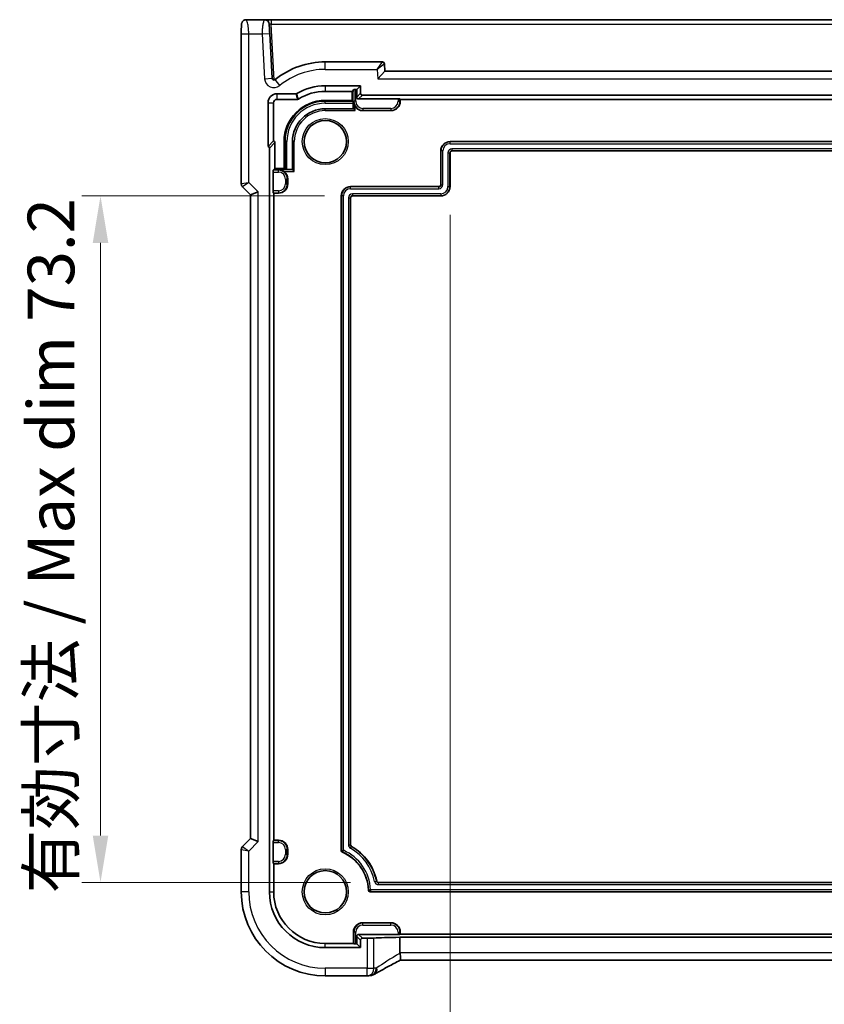
# Model space of a CAD drawing. Units: millimetres. Extents: x 29 to 4761, y 16 to 859.
# Drawn here: x 4066 to 4152, y 127 to 232 of the extents above; entities that cross this region are included whole.
import ezdxf

# ---------------------------------------------------------------- set-up
doc = ezdxf.new("R2010")
doc.units = ezdxf.units.MM
doc.header["$LTSCALE"] = 2
doc.layers.get('Defpoints').update_dxf_attribs({"lineweight": 25})
for name, color, linetype, lineweight in [('Dimension (ISO)', 7, 'Continuous', 18), ('Visible (ISO)', 7, 'Continuous', 35), ('Visible Narrow (ISO)', 7, 'Continuous', 25)]:
    doc.layers.add(name, color=color, linetype=linetype, lineweight=lineweight)
doc.styles.add('Note Text (TK)', font='MS PGothic.ttf')
doc.dimstyles.new('Default - Method 1b (TK)', dxfattribs={"dimscale": 2, "dimtxt": 2.5, "dimasz": 2.5, "dimexe": 1, "dimexo": 1.5, "dimgap": 1, "dimtad": 1, "dimtoh": 1, "dimrnd": 1e-08, "dimdsep": 46, "dimtxsty": 'Note Text (TK)', "dimcen": 0.09, "dimdle": 5, "dimclrd": 100, "dimclre": 100, "dimclrt": 7, "dimadec": 1, "dimazin": 1, "dimtfac": 1, "dimtmove": 0, "dimatfit": 3, "dimfxl": 0, "dimtolj": 1, "dimlwd": -1, "dimlwe": -1, "dimarcsym": 0})

# ---------------------------------------------------------------- blocks, each defined once
blk = doc.blocks.new('*D105')
at = {"layer": 'Defpoints', "color": 0, "transparency": 16777216}
for p in [(4111.89, 214.6), (4215.29, 214.6), (4215.29, 115.32)]:
    blk.add_point(p, dxfattribs=at)
at = {"layer": 'Dimension (ISO)', "color": 100, "transparency": 16777216}
for p, q in [((4111.89, 211.6), (4111.89, 113.32)), ((4215.29, 211.6), (4215.29, 113.32)), ((4116.89, 115.32), (4210.29, 115.32))]:
    blk.add_line(p, q, dxfattribs=at)
for points in [[(4116.89, 116.16), (4116.89, 114.49), (4111.89, 115.32)], [(4210.29, 116.16), (4210.29, 114.49), (4215.29, 115.32)]]:
    blk.add_solid(points, dxfattribs=at)
at = {"layer": 'Dimension (ISO)', "color": 7, "transparency": 16777216, "insert": (4123.95, 120.6), "char_height": 5, "attachment_point": 4, "style": 'Note Text (TK)'}
blk.add_mtext('\\A1;\\fＭＳ Ｐゴシック|b0|i0;\\H4.9746;有効寸法 / Max dim 103.4', dxfattribs=at)
blk = doc.blocks.new('*D106')
at = {"layer": 'Defpoints', "color": 0, "transparency": 16777216}
for p in [(4101.49, 213.6), (4074.63, 140.4), (4104.26, 140.4)]:
    blk.add_point(p, dxfattribs=at)
at = {"layer": 'Dimension (ISO)', "color": 100, "transparency": 16777216}
for p, q in [((4098.49, 213.6), (4072.63, 213.6)), ((4074.63, 208.6), (4074.63, 145.4)), ((4101.26, 140.4), (4072.63, 140.4))]:
    blk.add_line(p, q, dxfattribs=at)
for points in [[(4073.8, 208.6), (4075.46, 208.6), (4074.63, 213.6)], [(4073.8, 145.4), (4075.46, 145.4), (4074.63, 140.4)]]:
    blk.add_solid(points, dxfattribs=at)
at = {"layer": 'Dimension (ISO)', "color": 7, "transparency": 16777216, "insert": (4069.35, 139.23), "char_height": 5, "attachment_point": 4, "rotation": 90, "style": 'Note Text (TK)'}
blk.add_mtext('\\A1;\\fＭＳ Ｐゴシック|b0|i0;\\H4.9746;有効寸法 / Max dim 73.2', dxfattribs=at)

msp = doc.modelspace()

# ---------------------------------------------------------------- linework, layer by layer
at = {"layer": 'Visible (ISO)'}
for p, q in [((4092.1134, 232.3959), (4090.1672, 232.3959)), ((4092.8125, 232.3959), (4092.1134, 232.3959)), ((4234.3633, 232.3959), (4092.8125, 232.3959)), ((4089.6309, 230.8959), (4089.6309, 214.9208)), ((4092.9153, 226.1484), (4092.6643, 230.9378)), ((4104.6981, 227.8959), (4098.5879, 227.8959)), ((4104.9403, 226.8959), (4104.1811, 226.0959)), ((4104.9403, 226.8959), (4104.8978, 227.7064)), ((4222.2355, 226.8959), (4104.9403, 226.8959)), ((4098.5879, 225.3499), (4102.3419, 225.3499)), ((4098.5879, 224.7562), (4101.4482, 224.7562)), ((4101.6335, 224.9416), (4101.4482, 224.7562)), ((4101.4482, 224.7562), (4101.4482, 223.7856)), ((4101.8334, 224.9483), (4101.9403, 224.9483)), ((4102.3419, 225.3499), (4101.9403, 224.9483)), ((4101.9403, 224.9483), (4101.9403, 224.1482)), ((4102.3419, 225.3499), (4102.3419, 224.5498)), ((4093.4379, 224.4918), (4095.4535, 224.4918)), ((4093.4379, 223.8982), (4095.6204, 223.8982)), ((4101.4482, 223.7856), (4098.5879, 223.7856)), ((4101.5462, 223.6876), (4101.4482, 223.7856)), ((4102.1402, 223.9483), (4106.3424, 223.9483)), ((4102.5417, 224.3499), (4224.6341, 224.3499)), ((4106.5423, 223.9416), (4106.5879, 223.8959)), ((4106.5879, 223.8959), (4220.5879, 223.8959)), ((4106.5879, 223.8959), (4106.5879, 223.6959)), ((4092.4839, 218.8839), (4092.4839, 223.5378)), ((4093.0776, 219.4775), (4093.0776, 223.5378)), ((4101.5809, 222.8959), (4098.5879, 222.8959)), ((4101.553, 223.4877), (4101.553, 222.8959)), ((4101.5812, 222.8958), (4101.781, 222.6959)), ((4105.5879, 222.6959), (4102.5879, 222.6959)), ((4092.4839, 218.8839), (4093.0776, 219.4775)), ((4092.6339, 139.3959), (4092.6339, 218.6903)), ((4093.2276, 216.5356), (4093.2276, 219.284)), ((4094.1982, 219.3959), (4094.1982, 216.5356)), ((4095.0879, 219.3959), (4095.0879, 216.4029)), ((4110.8879, 214.7959), (4110.8879, 218.3959)), ((4111.8879, 219.3959), (4215.2879, 219.3959)), ((4215.0879, 218.3959), (4112.0879, 218.3959)), ((4111.8879, 218.1959), (4111.8879, 214.5959)), ((4093.0423, 216.3503), (4093.2276, 216.5356)), ((4094.1982, 216.5356), (4093.2276, 216.5356)), ((4094.2962, 216.4376), (4094.1982, 216.5356)), ((4095.0879, 216.4308), (4094.4961, 216.4308)), ((4095.088, 216.4027), (4095.2879, 216.2028)), ((4093.0355, 214.1414), (4093.0355, 216.1504)), ((4094.5879, 215.3959), (4094.5879, 214.8959)), ((4089.7774, 214.5673), (4090.6309, 213.7137)), ((4101.2879, 214.5959), (4110.6879, 214.5959)), ((4090.6309, 213.7137), (4091.4309, 214.0451)), ((4090.6309, 213.7137), (4090.6309, 145.0781)), ((4093.0879, 213.8959), (4093.0423, 213.9416)), ((4093.0879, 144.8959), (4093.0879, 213.8959)), ((4093.5879, 213.8959), (4093.0879, 213.8959)), ((4100.2879, 143.8039), (4100.2879, 213.5959)), ((4101.2879, 213.3959), (4101.2879, 144.4189)), ((4110.8879, 213.5959), (4101.4879, 213.5959)), ((4090.6309, 145.0781), (4089.7774, 144.2245)), ((4091.4309, 144.7467), (4090.6309, 145.0781)), ((4093.0423, 144.8503), (4093.0879, 144.8959)), ((4093.0879, 144.8959), (4093.5879, 144.8959)), ((4089.6309, 143.871), (4089.6309, 139.3959)), ((4093.0355, 142.6414), (4093.0355, 144.6504)), ((4094.5879, 143.8959), (4094.5879, 143.3959)), ((4093.0879, 142.3959), (4093.0423, 142.4416)), ((4093.0879, 139.3959), (4093.0879, 142.3959)), ((4093.5879, 142.3959), (4093.0879, 142.3959)), ((4104.2624, 140.3959), (4222.9134, 140.3959)), ((4223.7921, 139.3959), (4103.3837, 139.3959)), ((4102.5879, 136.0959), (4105.5879, 136.0959)), ((4101.5879, 133.8959), (4101.5879, 135.0959)), ((4101.9403, 134.6437), (4101.9403, 133.8435)), ((4106.3424, 134.8435), (4102.1402, 134.8435)), ((4103.0548, 134.4419), (4102.5417, 134.4419)), ((4106.5879, 134.8959), (4106.5423, 134.8503)), ((4106.5508, 132.8962), (4106.5508, 134.5467)), ((4106.5508, 134.5467), (4220.625, 134.5467)), ((4106.5879, 135.0959), (4106.5879, 134.8959)), ((4220.5879, 134.8959), (4106.5879, 134.8959)), ((4101.5879, 133.8959), (4098.5879, 133.8959)), ((4102.3419, 133.4419), (4098.5879, 133.4419)), ((4101.6335, 133.8503), (4101.5879, 133.8959)), ((4101.9403, 133.8435), (4101.8334, 133.8435)), ((4102.3419, 133.4419), (4101.9403, 133.8435)), ((4102.3419, 134.2421), (4102.3419, 133.4419)), ((4220.6255, 132.0962), (4106.5503, 132.0962)), ((4098.5879, 130.4389), (4103.0548, 130.4389))]:
    msp.add_line(p, q, dxfattribs=at)
for centre in [(4098.5879, 219.3959), (4098.5879, 139.3959)]:
    msp.add_circle(centre, 2.2571, dxfattribs=at)
for centre, radius, start, end in [((4092.1134, 231.8959), 0.5, 3, 90), ((4098.5879, 219.3959), 8.5, 90, 128.981101), ((4104.6981, 227.6959), 0.2, 3, 90), ((4093.115, 226.1589), 0.2, 183, 308.981101), ((4098.5879, 219.3959), 5.954, 90, 120.620097), ((4098.5879, 219.3959), 5.3603, 90, 122.255563), ((4093.4379, 223.5378), 0.954, 90, 180), ((4093.4379, 223.5378), 0.3603, 90, 180), ((4098.5879, 219.3959), 4.3897, 90, 180), ((4105.5879, 223.6959), 1, 270, 0), ((4098.5879, 219.3959), 3.5, 90, 180), ((4102.5879, 223.6959), 1, 216.209513, 270), ((4111.8879, 218.3959), 1, 90, 180), ((4112.0879, 218.1959), 0.2, 90, 180), ((4093.5879, 215.3959), 1, 0, 53.790487), ((4090.1309, 214.9208), 0.5, 180, 225), ((4093.5879, 214.8959), 1, 270, 0), ((4101.2879, 213.5959), 1, 90, 180), ((4110.6879, 214.7959), 0.2, 270, 0), ((4110.8879, 214.5959), 1, 270, 0), ((4101.4879, 213.3959), 0.2, 90, 180), ((4093.5879, 143.8959), 1, 0, 90), ((4090.1309, 143.871), 0.5, 135, 180), ((4101.4879, 144.4189), 0.2, 180, 240), ((4098.5879, 139.3959), 5.6, 11.940544, 60), ((4093.5879, 143.3959), 1, 270, 0), ((4100.4879, 143.8039), 0.2, 180, 246.682043), ((4098.5879, 139.3959), 4.6, 2.388015, 66.682043), ((4104.2624, 140.5959), 0.2, 191.940544, 270), ((4098.5879, 139.3959), 8.957, 180, 270), ((4098.5879, 139.3959), 5.954, 180, 270), ((4098.5879, 139.3959), 5.5, 180, 270), ((4103.3837, 139.5959), 0.2, 182.388015, 270), ((4102.5879, 135.0959), 1, 90, 180), ((4105.5879, 135.0959), 1, 0, 90), ((4103.0548, 131.2389), 0.8, 270, 276.304311)]:
    msp.add_arc(centre, radius, start, end, dxfattribs=at)
for centre, major_axis, ratio, start_param, end_param in [((4101.8334, 224.9413), (0.2, 0), 0.03492077, 1.57079633, 3.10668607), ((4101.546, 223.4877), (0, -0.2), 0.03492077, 1.57079633, 3.10668607), ((4102.1404, 224.1484), (-0.1416, -0.1416), 0.99878277, 5.49839613, 7.06797448), ((4102.542, 224.55), (-0.1416, -0.1416), 0.99878277, 5.49839613, 7.06797448), ((4106.3424, 223.9413), (0.2, 0), 0.03492077, 0.03490659, 1.57079633), ((4101.5809, 222.6959), (0, 0.2), 0.03492077, 6.24827872, 6.28318531), ((4093.0275, 219.2837), (0.1416, 0.1416), 0.99878277, 5.49839613, 6.81604031), ((4092.4338, 218.6901), (0.1416, 0.1416), 0.99878277, 5.49839613, 6.81604031), ((4093.0425, 216.1504), (0, 0.2), 0.03492077, 0.03490658, 1.57079633), ((4094.4961, 216.4378), (-0.2, 0), 0.03492077, 0.0349066, 1.57079633), ((4095.2879, 216.4029), (0.2, 0), 0.03492077, 3.14159266, 3.17649925), ((4093.0425, 214.1414), (0, 0.2), 0.03492077, 1.57079633, 3.10668607), ((4093.0425, 144.6504), (0, 0.2), 0.03492077, 0.03490658, 1.57079633), ((4093.0425, 142.6414), (0, 0.2), 0.03492077, 1.57079633, 3.10668607), ((4102.1404, 134.6434), (-0.1416, 0.1416), 0.99878277, 5.49839613, 7.06797448), ((4102.542, 134.2418), (-0.1416, 0.1416), 0.99878277, 5.49839613, 7.06797448), ((4103.0548, 134.4699), (-0.8, 0), 0.03492077, 1.57079633, 2.69865318), ((4108.2951, 134.3831), (5, 0), 0.03492077, 1.92715704, 2.69865318), ((4106.3424, 134.8505), (-0.2, 0), 0.03492077, 1.57079633, 3.10668607), ((4101.8334, 133.8505), (-0.2, 0), 0.03492077, 0.03490659, 1.57079633)]:
    msp.add_ellipse(centre, major_axis=major_axis, ratio=ratio, start_param=start_param, end_param=end_param, dxfattribs=at)
for points, knots in [([(4089.6309, 230.8959), (4089.6309, 230.9884), (4089.6311, 231.0814), (4089.6327, 231.2609), (4089.634, 231.3482), (4089.6385, 231.5457), (4089.6422, 231.6539), (4089.6492, 231.7841), (4089.6516, 231.8207), (4089.6575, 231.8913), (4089.6605, 231.9236), (4089.6717, 231.9861), (4089.6774, 232.0121), (4089.6935, 232.0633), (4089.7032, 232.0881), (4089.7291, 232.1414), (4089.7466, 232.17), (4089.7952, 232.2343), (4089.8297, 232.2685), (4089.9103, 232.3284), (4089.9583, 232.3534), (4090.0593, 232.3871), (4090.1137, 232.3959), (4090.1672, 232.3959)], [0, 0, 0, 0, 0.027738024, 0.027738024, 0.054589973, 0.054589973, 0.091993974, 0.091993974, 0.108384169, 0.108384169, 0.126262923, 0.126262923, 0.135933635, 0.135933635, 0.144173225, 0.144173225, 0.154229464, 0.154229464, 0.168565912, 0.168565912, 0.184451175, 0.184451175, 0.200593231, 0.200593231, 0.200593231, 0.200593231]), ([(4092.6643, 230.9378), (4092.6605, 231.0108), (4092.6564, 231.0893), (4092.6479, 231.2505), (4092.6436, 231.3329), (4092.6339, 231.5173), (4092.6288, 231.6157), (4092.6213, 231.7578), (4092.6187, 231.8091), (4092.6153, 231.8737), (4092.6142, 231.8939), (4092.613, 231.9167), (4092.6127, 231.9221), (4092.6127, 231.9221)], [-1, -1, -1, -1, -0.823845968, -0.823845968, -0.647657192, -0.647657192, -0.410486953, -0.410486953, -0.228048307, -0.228048307, -0.100303596, -0.100303596, 0, 0, 0, 0]), ([(4095.5553, 224.5197), (4095.5399, 224.5106), (4095.5235, 224.5036), (4095.4891, 224.4942), (4095.4713, 224.4918), (4095.4535, 224.4918)], [0, 0, 0, 0, 0.0053489235, 0.0053489235, 0.0106978549, 0.0106978549, 0.0106978549, 0.0106978549]), ([(4095.7271, 223.929), (4095.7112, 223.919), (4095.694, 223.9112), (4095.6579, 223.9008), (4095.6392, 223.8982), (4095.6204, 223.8982)], [0, 0, 0, 0, 0.0056355365, 0.0056355365, 0.0112710834, 0.0112710834, 0.0112710834, 0.0112710834]), ([(4101.5812, 223.6959), (4101.5827, 223.5967), (4101.5998, 223.4895), (4101.6685, 223.2864), (4101.7187, 223.1904), (4101.781, 223.1052)], [0, 0, 0, 0, 0.0325839978, 0.0325839978, 0.0642270239, 0.0642270239, 0.0642270239, 0.0642270239]), ([(4094.1786, 216.2028), (4094.0934, 216.2651), (4093.9974, 216.3153), (4093.7943, 216.384), (4093.6871, 216.4011), (4093.5879, 216.4027)], [0.1399790086, 0.1399790086, 0.1399790086, 0.1399790086, 0.1716220346, 0.1716220346, 0.2042060324, 0.2042060324, 0.2042060324, 0.2042060324]), ([(4106.5536, 132.8549), (4106.5678, 132.7532), (4106.5824, 132.6528), (4106.6028, 132.4676), (4106.6087, 132.3845), (4106.6091, 132.2461), (4106.6039, 132.1919), (4106.5846, 132.1262), (4106.5731, 132.1081), (4106.5585, 132.1004)], [0, 0, 0, 0, 0.030846764, 0.030846764, 0.061246639, 0.061246639, 0.091071514, 0.091071514, 0.113850593, 0.113850593, 0.113850593, 0.113850593]), ([(4106.5584, 132.1004), (4106.3347, 131.9834), (4106.1165, 131.8684), (4105.6947, 131.6441), (4105.4912, 131.5349), (4105.1021, 131.324), (4104.9166, 131.2223), (4104.5665, 131.0283), (4104.4021, 130.936), (4104.0972, 130.7622), (4103.9568, 130.6809), (4103.8298, 130.6059)], [-1.315607675, -1.315607675, -1.315607675, -1.315607675, -1.190505267, -1.190505267, -1.065402859, -1.065402859, -0.940300451, -0.940300451, -0.815198043, -0.815198043, -0.690095634, -0.690095634, -0.690095634, -0.690095634]), ([(4103.1427, 130.4438), (4103.1581, 130.4455), (4103.174, 130.4472), (4103.2065, 130.4506), (4103.2232, 130.4523), (4103.2573, 130.4557), (4103.2748, 130.4574), (4103.3105, 130.4608), (4103.3287, 130.4625), (4103.3659, 130.4659), (4103.3849, 130.4675), (4103.4042, 130.4692)], [0.1757250261, 0.1757250261, 0.1757250261, 0.1757250261, 0.1875256937, 0.1875256937, 0.1993263613, 0.1993263613, 0.2111270289, 0.2111270289, 0.2229276965, 0.2229276965, 0.2347283641, 0.2347283641, 0.2347283641, 0.2347283641]), ([(4103.8298, 130.6059), (4103.8027, 130.5899), (4103.7753, 130.5754), (4103.7199, 130.5492), (4103.692, 130.5375), (4103.6356, 130.5168), (4103.6072, 130.5077), (4103.5499, 130.4923), (4103.521, 130.4859), (4103.4629, 130.4756), (4103.4336, 130.4717), (4103.4042, 130.4692)], [0.1869702821, 0.1869702821, 0.1869702821, 0.1869702821, 0.1903312314, 0.1903312314, 0.1936921806, 0.1936921806, 0.1970531299, 0.1970531299, 0.2004140792, 0.2004140792, 0.2037750284, 0.2037750284, 0.2037750284, 0.2037750284])]:
    msp.add_open_spline(points, degree=3, knots=knots, dxfattribs=at)
msp.add_open_spline([(4106.5508, 132.8962), (4106.5508, 132.8824), (4106.5517, 132.8686), (4106.5536, 132.8549)], degree=3, dxfattribs=at)
at = {"layer": 'Visible Narrow (ISO)'}
for p, q in [((4092.8125, 232.3959), (4092.8125, 231.9221)), ((4092.8125, 231.9221), (4234.3633, 231.9221)), ((4093.125, 225.9591), (4092.8125, 231.9221)), ((4089.6309, 230.8959), (4090.4309, 230.8959)), ((4090.4309, 230.8959), (4091.8654, 230.8959)), ((4090.4309, 215.0451), (4090.4309, 230.8959)), ((4091.8654, 230.8959), (4092.6643, 230.9378)), ((4091.8654, 230.8959), (4092.1164, 226.1066)), ((4098.5879, 227.0959), (4098.5879, 227.8959)), ((4104.1287, 227.0959), (4104.6981, 227.8959)), ((4098.5879, 227.0959), (4104.1287, 227.0959)), ((4104.8978, 227.7064), (4104.1287, 227.0959)), ((4104.1287, 227.0959), (4104.1811, 226.0959)), ((4092.1164, 226.1066), (4092.9153, 226.1484)), ((4093.7441, 225.3815), (4093.2409, 226.0034)), ((4104.1811, 226.0959), (4222.9947, 226.0959)), ((4098.5879, 225.3499), (4098.5879, 224.7562)), ((4101.6335, 224.9416), (4101.6335, 223.6959)), ((4101.8334, 223.6959), (4101.8334, 224.9483)), ((4093.4379, 224.4918), (4093.4379, 223.8982)), ((4098.5879, 223.6876), (4098.5879, 223.7856)), ((4098.5879, 223.4877), (4098.5879, 223.6876)), ((4101.5462, 223.6876), (4098.5879, 223.6876)), ((4101.5812, 223.6959), (4101.6335, 223.6959)), ((4101.5812, 223.6959), (4101.5812, 222.8958)), ((4101.8334, 223.6959), (4101.6335, 223.6959)), ((4102.3419, 224.5498), (4101.9403, 224.1482)), ((4102.1402, 223.9483), (4102.5417, 224.3499)), ((4106.3424, 223.9483), (4106.3424, 223.6959)), ((4106.3424, 223.6959), (4106.5423, 223.6959)), ((4106.5423, 223.6959), (4106.5423, 223.9416)), ((4106.5879, 223.6959), (4106.5423, 223.6959)), ((4092.4839, 223.5378), (4093.0776, 223.5378)), ((4098.5879, 223.4877), (4101.553, 223.4877)), ((4098.5879, 222.6959), (4098.5879, 222.8959)), ((4098.5879, 222.6959), (4101.781, 222.6959)), ((4101.781, 222.6959), (4101.781, 223.1052)), ((4102.5879, 222.9414), (4102.5879, 222.7416)), ((4105.5879, 222.9414), (4102.5879, 222.9414)), ((4102.5879, 222.6959), (4102.5879, 222.7416)), ((4102.5879, 222.7416), (4105.5879, 222.7416)), ((4105.5879, 222.9414), (4105.5879, 222.7416)), ((4105.5879, 222.6959), (4105.5879, 222.7416)), ((4092.6339, 218.6903), (4093.2276, 219.284)), ((4094.2962, 219.3959), (4094.1982, 219.3959)), ((4094.4961, 219.3959), (4094.2962, 219.3959)), ((4094.2962, 219.3959), (4094.2962, 216.4376)), ((4094.4961, 216.4308), (4094.4961, 219.3959)), ((4095.2879, 219.3959), (4095.0879, 219.3959)), ((4095.2879, 216.2028), (4095.2879, 219.3959)), ((4110.8879, 218.3959), (4110.9161, 218.3959)), ((4111.116, 218.3959), (4110.9161, 218.3959)), ((4110.9161, 218.3959), (4110.9161, 214.7959)), ((4111.116, 214.7959), (4111.116, 218.3959)), ((4111.8879, 219.3959), (4111.8879, 219.3677)), ((4111.8879, 219.1679), (4111.8879, 219.3677)), ((4215.2879, 219.3677), (4111.8879, 219.3677)), ((4111.8879, 219.1679), (4215.2879, 219.1679)), ((4112.0879, 218.624), (4112.0879, 218.4241)), ((4215.0879, 218.624), (4112.0879, 218.624)), ((4112.0879, 218.4241), (4215.0879, 218.4241)), ((4112.0879, 218.3959), (4112.0879, 218.4241)), ((4111.6598, 218.1959), (4111.8597, 218.1959)), ((4111.6598, 218.1959), (4111.6598, 214.5959)), ((4111.8597, 214.5959), (4111.8597, 218.1959)), ((4111.8879, 218.1959), (4111.8597, 218.1959)), ((4093.5879, 216.3503), (4093.0423, 216.3503)), ((4095.088, 216.4027), (4093.5879, 216.4027)), ((4093.5879, 216.4027), (4093.5879, 216.3503)), ((4093.5879, 216.1504), (4093.5879, 216.3503)), ((4093.0355, 216.1504), (4093.5879, 216.1504)), ((4094.1786, 216.2028), (4095.2879, 216.2028)), ((4094.3424, 215.3959), (4094.5423, 215.3959)), ((4094.3424, 215.3959), (4094.3424, 214.8959)), ((4094.5423, 214.8959), (4094.5423, 215.3959)), ((4094.5879, 215.3959), (4094.5423, 215.3959)), ((4089.6309, 214.9208), (4090.4309, 215.0451)), ((4090.4309, 215.0451), (4089.7774, 214.5673)), ((4091.4309, 214.0451), (4090.4309, 215.0451)), ((4094.3424, 214.8959), (4094.5423, 214.8959)), ((4094.5879, 214.8959), (4094.5423, 214.8959)), ((4101.2879, 214.5959), (4101.2879, 214.5677)), ((4101.2879, 214.3679), (4101.2879, 214.5677)), ((4110.6879, 214.5677), (4101.2879, 214.5677)), ((4101.2879, 214.3679), (4110.6879, 214.3679)), ((4110.6879, 214.5959), (4110.6879, 214.5677)), ((4110.6879, 214.3679), (4110.6879, 214.5677)), ((4110.8879, 214.7959), (4110.9161, 214.7959)), ((4110.9161, 214.7959), (4111.116, 214.7959)), ((4111.6598, 214.5959), (4111.8597, 214.5959)), ((4111.8879, 214.5959), (4111.8597, 214.5959)), ((4091.4309, 144.7467), (4091.4309, 214.0451)), ((4093.5879, 214.1414), (4093.0355, 214.1414)), ((4093.0423, 213.9416), (4093.5879, 213.9416)), ((4093.5879, 214.1414), (4093.5879, 213.9416)), ((4093.5879, 213.8959), (4093.5879, 213.9416)), ((4100.2879, 213.5959), (4100.3161, 213.5959)), ((4100.516, 213.5959), (4100.3161, 213.5959)), ((4100.3161, 213.5959), (4100.3161, 143.8039)), ((4100.516, 143.8223), (4100.516, 213.5959)), ((4101.0598, 213.3959), (4101.2597, 213.3959)), ((4101.0598, 213.3959), (4101.0598, 144.4189)), ((4101.2597, 144.4189), (4101.2597, 213.3959)), ((4101.2879, 213.3959), (4101.2597, 213.3959)), ((4101.4879, 213.824), (4101.4879, 213.6241)), ((4110.8879, 213.824), (4101.4879, 213.824)), ((4101.4879, 213.6241), (4110.8879, 213.6241)), ((4101.4879, 213.5959), (4101.4879, 213.6241)), ((4110.8879, 213.824), (4110.8879, 213.6241)), ((4110.8879, 213.5959), (4110.8879, 213.6241)), ((4093.5879, 144.8959), (4093.5879, 144.8503)), ((4090.4309, 143.7467), (4089.6309, 143.871)), ((4089.7774, 144.2245), (4090.4309, 143.7467)), ((4090.4309, 143.7467), (4091.4309, 144.7467)), ((4093.0355, 144.6504), (4093.5879, 144.6504)), ((4093.5879, 144.8503), (4093.0423, 144.8503)), ((4093.5879, 144.6504), (4093.5879, 144.8503)), ((4094.3424, 143.8959), (4094.5423, 143.8959)), ((4094.3424, 143.8959), (4094.3424, 143.3959)), ((4094.5423, 143.3959), (4094.5423, 143.8959)), ((4094.5879, 143.8959), (4094.5423, 143.8959)), ((4101.0598, 144.4189), (4101.2597, 144.4189)), ((4101.2879, 144.4189), (4101.2597, 144.4189)), ((4101.2739, 144.0482), (4101.3738, 144.2213)), ((4101.3879, 144.2457), (4101.3738, 144.2213)), ((4090.4309, 139.3959), (4090.4309, 143.7467)), ((4094.3424, 143.3959), (4094.5423, 143.3959)), ((4094.5879, 143.3959), (4094.5423, 143.3959)), ((4100.2879, 143.8039), (4100.3161, 143.8039)), ((4100.4087, 143.6202), (4100.4199, 143.6461)), ((4093.5879, 142.6414), (4093.0355, 142.6414)), ((4093.0423, 142.4416), (4093.5879, 142.4416)), ((4093.5879, 142.6414), (4093.5879, 142.4416)), ((4093.5879, 142.3959), (4093.5879, 142.4416)), ((4103.8436, 140.5073), (4104.0392, 140.5487)), ((4104.0667, 140.5545), (4104.0392, 140.5487)), ((4104.2624, 140.3959), (4104.2624, 140.3677)), ((4104.2624, 140.1679), (4104.2624, 140.3677)), ((4222.9134, 140.3677), (4104.2624, 140.3677)), ((4104.2624, 140.1679), (4222.9134, 140.1679)), ((4090.4309, 139.3959), (4089.6309, 139.3959)), ((4092.6339, 139.3959), (4093.0879, 139.3959)), ((4103.1839, 139.5876), (4103.2121, 139.5888)), ((4103.3837, 139.4241), (4223.7921, 139.4241)), ((4103.3837, 139.3959), (4103.3837, 139.4241)), ((4223.7652, 139.624), (4103.4106, 139.624)), ((4102.5879, 136.0959), (4102.5879, 136.0503)), ((4102.5879, 135.8504), (4102.5879, 136.0503)), ((4105.5879, 136.0503), (4102.5879, 136.0503)), ((4102.5879, 135.8504), (4105.5879, 135.8504)), ((4105.5879, 136.0959), (4105.5879, 136.0503)), ((4105.5879, 135.8504), (4105.5879, 136.0503)), ((4101.5879, 135.0959), (4101.6335, 135.0959)), ((4101.8334, 135.0959), (4101.6335, 135.0959)), ((4101.6335, 135.0959), (4101.6335, 133.8503)), ((4101.8334, 133.8435), (4101.8334, 135.0959)), ((4101.9403, 134.6437), (4102.3419, 134.2421)), ((4102.5417, 134.4419), (4102.1402, 134.8435)), ((4103.0548, 134.4419), (4103.0548, 131.2389)), ((4103.7776, 131.2389), (4103.7776, 134.4579)), ((4106.3424, 135.0959), (4106.5423, 135.0959)), ((4106.3424, 135.0959), (4106.3424, 134.8435)), ((4106.5879, 135.0959), (4106.5423, 135.0959)), ((4106.5423, 134.8503), (4106.5423, 135.0959)), ((4098.5879, 133.4419), (4098.5879, 133.8959)), ((4220.625, 132.8962), (4106.5508, 132.8962)), ((4103.0548, 131.2389), (4098.5879, 131.2389)), ((4098.5879, 131.2389), (4098.5879, 130.4389)), ((4103.0548, 131.2389), (4103.7776, 131.2389)), ((4103.0548, 130.4389), (4103.0548, 131.2389))]:
    msp.add_line(p, q, dxfattribs=at)
for centre in [(4098.5879, 219.3959), (4098.5879, 139.3959)]:
    msp.add_circle(centre, 2.4571, dxfattribs=at)
for centre, radius, start, end in [((4098.5879, 219.3959), 7.7, 90, 128.981101), ((4093.115, 226.1589), 1, 183, 308.981101), ((4098.5879, 219.3959), 4.2917, 90, 180), ((4102.5879, 223.6959), 0.9544, 180, 270), ((4102.5879, 223.6959), 0.7545, 180, 270), ((4105.5879, 223.6959), 0.7545, 270, 0), ((4105.5879, 223.6959), 0.9544, 270, 0), ((4098.5879, 219.3959), 4.0918, 90, 180), ((4098.5879, 219.3959), 3.3, 90, 180), ((4111.8879, 218.3959), 0.9718, 90, 180), ((4111.8879, 218.3959), 0.7719, 90, 180), ((4112.0879, 218.1959), 0.4281, 90, 180), ((4112.0879, 218.1959), 0.2282, 90, 180), ((4093.5879, 215.3959), 0.9544, 0, 90), ((4093.5879, 215.3959), 0.7545, 0, 90), ((4093.5879, 214.8959), 0.7545, 270, 0), ((4093.5879, 214.8959), 0.9544, 270, 0), ((4101.2879, 213.5959), 0.9718, 90, 180), ((4101.2879, 213.5959), 0.7719, 90, 180), ((4110.6879, 214.7959), 0.4281, 270, 0), ((4110.6879, 214.7959), 0.2282, 270, 0), ((4110.8879, 214.5959), 0.7719, 270, 0), ((4110.8879, 214.5959), 0.9718, 270, 0), ((4101.4879, 213.3959), 0.4281, 90, 180), ((4101.4879, 213.3959), 0.2282, 90, 180), ((4093.5879, 143.8959), 0.9544, 0, 90), ((4093.5879, 143.8959), 0.7545, 0, 90), ((4101.4879, 144.4189), 0.4281, 180, 240), ((4101.4879, 144.4189), 0.2282, 180, 240), ((4098.5879, 139.3959), 5.3719, 11.940544, 60), ((4098.5879, 139.3959), 5.5718, 11.940544, 60), ((4093.5879, 143.3959), 0.7545, 270, 0), ((4093.5879, 143.3959), 0.9544, 270, 0), ((4098.5879, 139.3959), 4.6282, 2.388015, 66.682043), ((4098.5879, 139.3959), 4.8281, 2.707435, 66.462795), ((4104.2624, 140.5959), 0.4281, 191.940544, 270), ((4104.2624, 140.5959), 0.2282, 191.940544, 270), ((4098.5879, 139.3959), 8.157, 180, 270), ((4102.5879, 135.0959), 0.9544, 90, 180), ((4102.5879, 135.0959), 0.7545, 90, 180), ((4105.5879, 135.0959), 0.9544, 0, 90), ((4105.5879, 135.0959), 0.7545, 0, 90)]:
    msp.add_arc(centre, radius, start, end, dxfattribs=at)
for centre, major_axis, ratio, start_param, end_param in [((4092.8144, 231.8959), (0.2016, -0.0268), 0.12633898, 1.597094, 3.16515127), ((4108.2951, 133.5464), (-4.9978, -2.9088), 0.05081519, 5.03857266, 5.68017863), ((4103.3353, 131.2662), (0.0689, -0.797), 0.8542835, 0, 1.49707613), ((4103.4229, 131.2947), (0.4069, -0.6888), 0.7999615, 0, 1.12934246), ((4103.0548, 131.2389), (0.0878, -0.7952), 0.90248458, 0, 1.47142079)]:
    msp.add_ellipse(centre, major_axis=major_axis, ratio=ratio, start_param=start_param, end_param=end_param, dxfattribs=at)
for points, knots in [([(4090.4309, 230.8959), (4090.4309, 231.0365), (4090.4236, 231.1862), (4090.3921, 231.5586), (4090.3606, 231.7665), (4090.2874, 232.1061), (4090.2449, 232.2232), (4090.1814, 232.3662), (4090.1607, 232.3959), (4090.1672, 232.3959)], [0, 0, 0, 0, 0.157562955, 0.157562955, 0.409663684, 0.409663684, 0.70249042, 0.70249042, 1, 1, 1, 1]), ([(4092.1134, 232.3959), (4092.1134, 232.3959), (4092.1107, 232.3921), (4092.0996, 232.3752), (4092.0898, 232.36), (4092.0605, 232.3055), (4092.0385, 232.2588), (4091.9851, 232.1024), (4091.9528, 231.9765), (4091.906, 231.6846), (4091.889, 231.5373), (4091.8668, 231.2207), (4091.8616, 231.0524), (4091.8654, 230.8959)], [0, 0, 0, 0, 0.100303596, 0.100303596, 0.228048307, 0.228048307, 0.410486953, 0.410486953, 0.647657192, 0.647657192, 0.823845968, 0.823845968, 1, 1, 1, 1]), ([(4095.4535, 224.4918), (4095.4669, 224.4428), (4095.4804, 224.3937), (4095.5083, 224.2933), (4095.5226, 224.2419), (4095.5371, 224.1906), (4095.5511, 224.1407), (4095.5652, 224.0908), (4095.593, 223.9933), (4095.6067, 223.9457), (4095.6204, 223.8982)], [0.0200131, 0.0200131, 0.0200131, 0.0200131, 0.44161565, 0.44161565, 0.88323129, 0.88323129, 0.88323129, 1.3121879, 1.3121879, 1.72113129, 1.72113129, 1.72113129, 1.72113129]), ([(4095.7271, 223.929), (4095.7129, 223.9763), (4095.6989, 224.0236), (4095.6702, 224.1206), (4095.6557, 224.1702), (4095.6413, 224.2199), (4095.6264, 224.271), (4095.6116, 224.3221), (4095.583, 224.422), (4095.5691, 224.4709), (4095.5553, 224.5197)], [-1.72113129, -1.72113129, -1.72113129, -1.72113129, -1.3121879, -1.3121879, -0.88323129, -0.88323129, -0.88323129, -0.44161565, -0.44161565, -0.0200131, -0.0200131, -0.0200131, -0.0200131]), ([(4100.3161, 143.8039), (4100.317, 143.8054), (4100.3228, 143.8069), (4100.3437, 143.81), (4100.3586, 143.8115), (4100.3954, 143.8146), (4100.4173, 143.8161), (4100.4648, 143.8192), (4100.4904, 143.8207), (4100.516, 143.8223)], [0, 0, 0, 0, 0.38466226, 0.38466226, 0.76932452, 0.76932452, 1.15398679, 1.15398679, 1.53864905, 1.53864905, 1.53864905, 1.53864905]), ([(4100.516, 143.8223), (4100.5043, 143.7994), (4100.4927, 143.7766), (4100.471, 143.7342), (4100.4609, 143.7148), (4100.4436, 143.6822), (4100.4363, 143.669), (4100.4253, 143.6511), (4100.4216, 143.6463), (4100.4199, 143.6461)], [0, 0, 0, 0, 0.38397363, 0.38397363, 0.76794725, 0.76794725, 1.15192088, 1.15192088, 1.53589451, 1.53589451, 1.53589451, 1.53589451]), ([(4103.2121, 139.5888), (4103.2129, 139.5909), (4103.2186, 139.5933), (4103.2393, 139.5985), (4103.2541, 139.6014), (4103.2907, 139.6073), (4103.3124, 139.6105), (4103.3596, 139.6171), (4103.3851, 139.6205), (4103.4106, 139.624)], [0, 0, 0, 0, 0.38397496, 0.38397496, 0.76794993, 0.76794993, 1.15192489, 1.15192489, 1.53589986, 1.53589986, 1.53589986, 1.53589986]), ([(4103.4106, 139.624), (4103.4083, 139.5984), (4103.4061, 139.5728), (4103.4016, 139.5253), (4103.3994, 139.5035), (4103.3949, 139.4666), (4103.3927, 139.4517), (4103.3882, 139.4309), (4103.386, 139.425), (4103.3837, 139.4241)], [0, 0, 0, 0, 0.38543513, 0.38543513, 0.77087026, 0.77087026, 1.15630539, 1.15630539, 1.54174053, 1.54174053, 1.54174053, 1.54174053]), ([(4104.0949, 131.2947), (4104.0794, 131.284), (4104.0636, 131.2767), (4104.0384, 131.2691), (4104.0289, 131.2672), (4104.0194, 131.2662)], [0.1869702821, 0.1869702821, 0.1869702821, 0.1869702821, 0.1974196551, 0.1974196551, 0.2037750284, 0.2037750284, 0.2037750284, 0.2037750284])]:
    msp.add_open_spline(points, degree=3, knots=knots, dxfattribs=at)
for points in [[(4100.3161, 143.8039), (4100.3161, 143.7372), (4100.3587, 143.6725), (4100.4199, 143.6461)], [(4103.2121, 139.5888), (4103.2157, 139.5013), (4103.2962, 139.4241), (4103.3837, 139.4241)], [(4104.0194, 131.2662), (4103.9316, 131.2574), (4103.8508, 131.2483), (4103.7776, 131.2389)]]:
    msp.add_open_spline(points, degree=3, dxfattribs=at)

# ---------------------------------------------------------------- dimensions: what is measured, and where the dimension line sits
at = {"layer": 'Dimension (ISO)', "color": 100, "true_color": 0x00ff3f}
for base, p1, p2, angle, override, picture, middle in [((4215.2879, 115.3232), (4111.8879, 214.5959), (4215.2879, 214.5959), 180, {"dimgap": 1, "dimtoh": 0, "dimdec": 2, "dimtol": 0, "dimlim": 0, "dimtp": 0, "dimtm": 0, "dimtdec": 2, "dimtofl": 0, "dimatfit": 1}, '*D105', (4163.5879, 115.3232)), ((4074.6309, 140.3959), (4101.4879, 213.5959), (4104.2624, 140.3959), 90, {"dimtoh": 0, "dimtofl": 0, "dimatfit": 1}, '*D106', (4074.6309, 176.9959))]:
    dim = msp.add_linear_dim(base=base, p1=p1, p2=p2, angle=angle, text='\\fＭＳ Ｐゴシック|b0|i0;\\H4.9746;有効寸法 / Max dim <>', dimstyle='Default - Method 1b (TK)', override=override, dxfattribs=at)
    dim.commit()
    dim.dimension.update_dxf_attribs({"geometry": picture, "text_midpoint": middle, "dimtype": 160})

doc.saveas('drawing.dxf')
